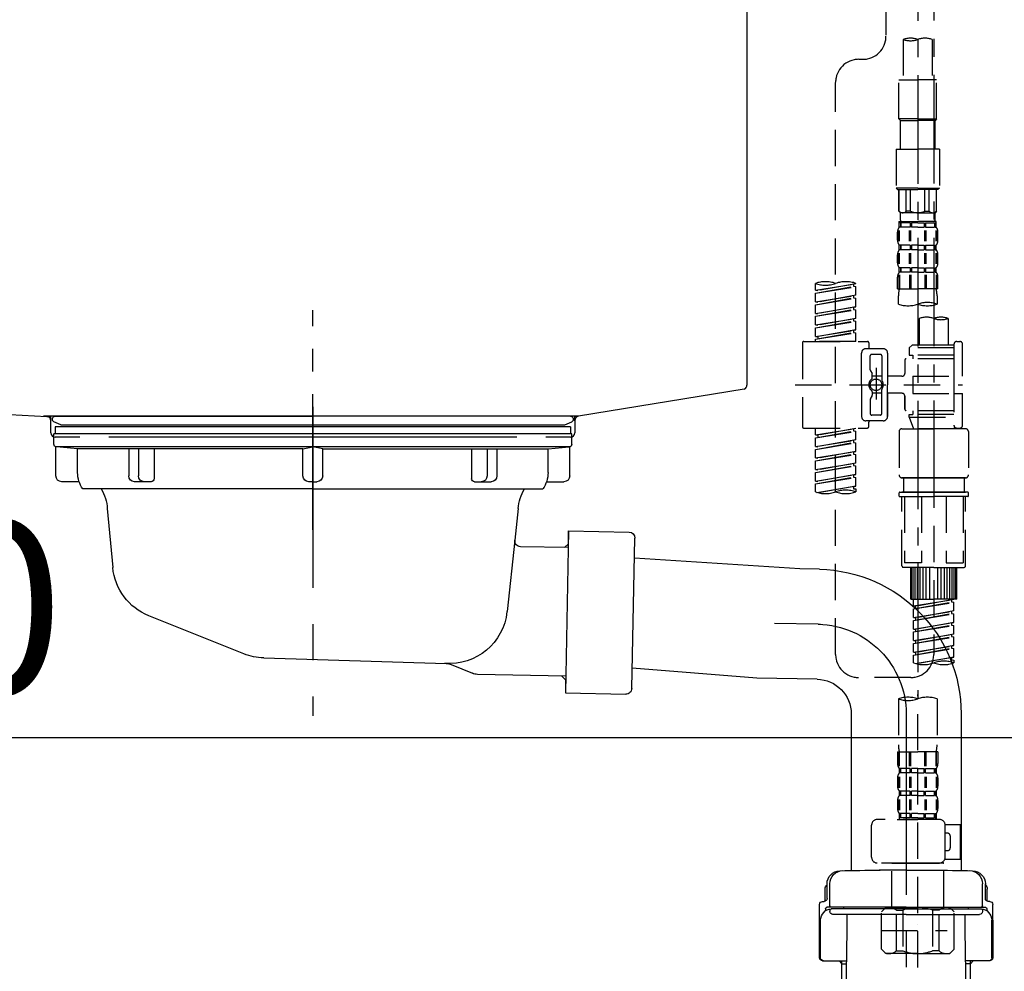
# Model space of a CAD drawing. Extents: x 27948 to 54421, y -11045 to -2175.
# Drawn here: x 52994 to 53334, y -8394 to -8065 of the extents above; entities that cross this region are included whole.
import ezdxf

# ---------------------------------------------------------------- set-up
doc = ezdxf.new("R2010")
doc.units = 0
doc.header["$LTSCALE"] = 50
doc.header["$MEASUREMENT"] = 0
for name, pattern in [('CENTER', [2, 1.25, -0.25, 0.25, -0.25]), ('CENTER2', [1.125, 0.75, -0.125, 0.125, -0.125]), ('DASHED', [0.75, 0.5, -0.25]), ('STYLE_01', [1.40625, 0.9375, -0.15625, 0.15625, -0.15625])]:
    doc.linetypes.add(name, pattern=pattern)
doc.layers.get('0').update_dxf_attribs({"linetype": 'CONTINUOUS'})
doc.layers.get('DEFPOINTS').update_dxf_attribs({"color": 146, "linetype": 'CONTINUOUS'})
for name, color, linetype in [('140-パーツ芯', 13, 'CENTER'), ('150-機器', 8, 'CONTINUOUS'), ('166-寸法B', 11, 'CONTINUOUS')]:
    doc.layers.add(name, color=color, linetype=linetype)
doc.styles.add('KH001', font='txt')
doc.dimstyles.new('KH1xx030', dxfattribs={"dimscale": 30, "dimtxt": 2, "dimasz": 0.6, "dimexe": 0.3, "dimexo": 1.2, "dimgap": 0.5, "dimtad": 3, "dimdec": 1, "dimdsep": 46, "dimlunit": 6, "dimtxsty": 'KH001', "dimblk": 'DOT', "dimcen": 1, "dimdle": 1, "dimclrd": 256, "dimclre": 256, "dimclrt": 256, "dimadec": 0, "dimazin": 0, "dimtfac": 1, "dimtdec": 1, "dimtix": 1, "dimtmove": 2, "dimatfit": 3, "dimldrblk": 'CLOSEDBLANK', "dimfxl": 1, "dimtolj": 1, "dimtzin": 0, "dimlwd": -1, "dimlwe": -1, "dimarcsym": 0})

# ---------------------------------------------------------------- blocks, each defined once
blk = doc.blocks.new('KHB800HL-10_D')
at = {"layer": '140-パーツ芯', "linetype": 'STYLE_01'}
blk.add_line((67.5, -249.01), (67.5, -173.11), dxfattribs=at)
at = {"layer": '150-機器', "linetype": 'Continuous'}
for p, q in [((217.5, -1.5), (217.5, -198.98)), ((-216.08, -200.08), (-24.42, -209.85)), ((216.56, -200.38), (159.26, -209.79)), ((159.26, -209.79), (-25.52, -209.79)), ((-24.42, -209.85), (-23, -209.92)), ((-23, -215.5), (-23, -211.35)), ((158, -211.27), (158, -215.5)), ((-13, -217), (-21.5, -217)), ((138, -217), (-3, -217)), ((156.5, -217), (148, -217))]:
    blk.add_line(p, q, dxfattribs=at)
at = {"layer": '150-機器'}
for p, q in [((-23, -211.35), (-23, -209.92)), ((159.26, -209.79), (158, -210)), ((158, -211.35), (158, -210))]:
    blk.add_line(p, q, dxfattribs=at)
at = {"layer": '150-機器', "linetype": 'Continuous'}
for centre, start, end in [((216, -198.98), 291.8014, 0), ((-24.5, -211.35), 0, 87.0816), ((159.5, -211.27), 99.3322, 180), ((-21.5, -215.5), 180, 270), ((156.5, -215.5), 270, 0)]:
    blk.add_arc(centre, 1.5, start, end, dxfattribs=at)
blk = doc.blocks.new('F402_D')
at = {"layer": '150-機器', "color": 13, "linetype": 'CENTER2'}
for p, q in [((3.99, -38.38), (3.99, -310.13)), ((9.52, -38.29), (9.52, -239.41))]:
    blk.add_line(p, q, dxfattribs=at)
at = {"layer": '150-機器', "color": 13, "linetype": 'DASHED', "ltscale": 0.5}
for p, q in [((-6.98, -49.57), (-6.98, -81.17)), ((-1, -82.3), (-1, -96.27)), ((8.98, -82.3), (8.98, -96.27)), ((-16.41, -89.15), (-14.96, -89.15)), ((-24.39, -294.77), (-24.39, -97.13)), ((-2.49, -109.74), (-2.49, -96.27)), ((-2.49, -96.27), (3.99, -96.27)), ((10.47, -96.27), (3.99, -96.27)), ((10.47, -109.74), (10.47, -96.27)), ((3.99, -109.74), (-2.49, -109.74)), ((-2.49, -109.74), (-1.99, -110.24)), ((-1.99, -110.24), (3.99, -110.24)), ((-1.99, -120.21), (-1.99, -110.24)), ((3.99, -109.74), (10.47, -109.74)), ((9.97, -110.24), (3.99, -110.24)), ((10.47, -109.74), (9.97, -110.24)), ((9.97, -120.21), (9.97, -110.24)), ((-3.49, -120.21), (3.99, -120.21)), ((-3.49, -120.21), (-3.49, -133.67)), ((11.47, -120.21), (3.99, -120.21)), ((11.47, -120.21), (11.47, -133.67)), ((3.99, -133.67), (-3.49, -133.67)), ((-3.49, -133.67), (-2.99, -134.17)), ((-2.99, -134.17), (3.99, -134.17)), ((-2.49, -141.65), (-2.49, -134.17)), ((-2.44, -141.65), (-2.44, -134.17)), ((0.05, -141.65), (0.05, -134.17)), ((1.5, -141.65), (1.5, -134.17)), ((3.99, -133.67), (11.47, -133.67)), ((10.97, -134.17), (3.99, -134.17)), ((6.48, -141.65), (6.48, -134.17)), ((7.93, -141.65), (7.93, -134.17)), ((10.42, -141.65), (10.42, -134.17)), ((10.47, -141.65), (10.47, -134.17)), ((11.47, -133.67), (10.97, -134.17)), ((-2.44, -141.65), (-2.49, -141.65)), ((-2.49, -141.65), (-1.99, -142.15)), ((-1.99, -144.74), (-1.99, -142.15)), ((3.99, -142.15), (-1.99, -142.15)), ((1.5, -141.65), (0.05, -141.65)), ((3.99, -142.15), (9.97, -142.15)), ((6.48, -141.65), (7.93, -141.65)), ((10.47, -141.65), (9.97, -142.15)), ((9.97, -144.74), (9.97, -142.15)), ((10.42, -141.65), (10.47, -141.65)), ((-2.49, -145.14), (3.99, -145.14)), ((-2.39, -147.14), (-2.39, -145.14)), ((-2.39, -145.14), (3.99, -145.14)), ((-2, -145.64), (-2.39, -145.64)), ((-2, -145.64), (-2, -147.14)), ((-1.89, -145.14), (3.99, -145.14)), ((-1.89, -145.14), (3.99, -145.14)), ((1.32, -145.64), (-1.81, -145.64)), ((-1.81, -145.64), (-1.81, -147.14)), ((1.32, -145.64), (1.32, -147.14)), ((3.99, -145.64), (1.78, -145.64)), ((1.78, -145.64), (1.78, -147.14)), ((10.37, -145.14), (3.99, -145.14)), ((3.99, -145.64), (6.2, -145.64)), ((6.2, -145.64), (6.2, -147.14)), ((6.66, -145.64), (9.79, -145.64)), ((6.66, -145.64), (6.66, -147.14)), ((9.79, -145.64), (9.79, -147.14)), ((9.98, -145.64), (10.37, -145.64)), ((9.98, -145.64), (9.98, -147.14)), ((10.37, -147.14), (10.37, -145.14)), ((-2.99, -151.68), (-2.99, -148.88)), ((-2.55, -151.99), (-2.55, -148.29)), ((-2, -147.14), (-2.39, -147.14)), ((-2.36, -151.99), (-2.36, -148.29)), ((1.32, -147.14), (-1.81, -147.14)), ((1.09, -151.99), (1.09, -148.29)), ((1.55, -151.99), (1.55, -148.29)), ((3.99, -147.14), (1.78, -147.14)), ((3.99, -147.14), (6.2, -147.14)), ((6.43, -151.99), (6.43, -148.29)), ((6.66, -147.14), (9.79, -147.14)), ((6.89, -151.99), (6.89, -148.29)), ((9.98, -147.14), (10.37, -147.14)), ((10.34, -151.99), (10.34, -148.29)), ((10.53, -151.99), (10.53, -148.29)), ((10.97, -151.68), (10.97, -148.88)), ((-2.55, -159.79), (-2.55, -156.1)), ((-2.39, -154.92), (-2.39, -153.42)), ((-2, -153.42), (-2.39, -153.42)), ((-2, -154.92), (-2.39, -154.92)), ((-2.36, -159.79), (-2.36, -156.1)), ((-2, -153.42), (-2, -154.92)), ((-1.81, -153.42), (-1.81, -154.92)), ((1.32, -153.42), (-1.81, -153.42)), ((1.32, -154.92), (-1.81, -154.92)), ((1.09, -159.79), (1.09, -156.1)), ((1.32, -153.42), (1.32, -154.92)), ((1.55, -159.79), (1.55, -156.1)), ((1.78, -153.42), (1.78, -154.92)), ((3.99, -153.42), (1.78, -153.42)), ((3.99, -154.92), (1.78, -154.92)), ((3.99, -153.42), (6.2, -153.42)), ((3.99, -154.92), (6.2, -154.92)), ((6.2, -153.42), (6.2, -154.92)), ((6.43, -159.79), (6.43, -156.1)), ((6.66, -153.42), (6.66, -154.92)), ((6.66, -153.42), (9.79, -153.42)), ((6.66, -154.92), (9.79, -154.92)), ((6.89, -159.79), (6.89, -156.1)), ((9.79, -153.42), (9.79, -154.92)), ((9.98, -153.42), (9.98, -154.92)), ((9.98, -153.42), (10.37, -153.42)), ((9.98, -154.92), (10.37, -154.92)), ((10.34, -159.79), (10.34, -156.1)), ((10.37, -154.92), (10.37, -153.42)), ((10.53, -159.79), (10.53, -156.1)), ((-2.99, -159.46), (-2.99, -156.66)), ((10.97, -159.46), (10.97, -156.66)), ((-2.39, -162.7), (-2.39, -161.2)), ((-2, -161.2), (-2.39, -161.2)), ((-2, -162.7), (-2.39, -162.7)), ((-2, -161.2), (-2, -162.7)), ((-1.81, -161.2), (-1.81, -162.7)), ((1.32, -161.2), (-1.81, -161.2)), ((1.32, -162.7), (-1.81, -162.7)), ((1.32, -161.2), (1.32, -162.7)), ((1.78, -161.2), (1.78, -162.7)), ((3.99, -161.2), (1.78, -161.2)), ((3.99, -162.7), (1.78, -162.7)), ((3.99, -161.2), (6.2, -161.2)), ((3.99, -162.7), (6.2, -162.7)), ((6.2, -161.2), (6.2, -162.7)), ((6.66, -161.2), (6.66, -162.7)), ((6.66, -161.2), (9.79, -161.2)), ((6.66, -162.7), (9.79, -162.7)), ((9.79, -161.2), (9.79, -162.7)), ((9.98, -161.2), (9.98, -162.7)), ((9.98, -161.2), (10.37, -161.2)), ((9.98, -162.7), (10.37, -162.7)), ((10.37, -162.7), (10.37, -161.2)), ((-31.37, -168.94), (-31.37, -166.58)), ((-17.4, -166.69), (-17.4, -166.58)), ((-2.99, -168.48), (-2.99, -164.44)), ((-2.55, -163.57), (-2.55, -168.48)), ((-2.36, -163.57), (-2.36, -168.48)), ((1.09, -163.57), (1.09, -168.48)), ((1.55, -163.57), (1.55, -168.48)), ((6.43, -163.57), (6.43, -168.48)), ((6.89, -163.57), (6.89, -168.48)), ((10.34, -163.57), (10.34, -168.48)), ((10.53, -163.57), (10.53, -168.48)), ((10.97, -168.48), (10.97, -164.44)), ((-31.37, -168.94), (-17.4, -166.69)), ((-31.37, -169.94), (-18.25, -167.58)), ((-31.37, -169.94), (-17.4, -167.69)), ((-31.37, -168.94), (-30.52, -169.05)), ((-31.37, -172.93), (-31.37, -169.94)), ((-17.4, -166.69), (-30.52, -169.05)), ((-18.25, -166.84), (-18.25, -167.58)), ((-18.25, -167.58), (-17.4, -167.69)), ((-18.25, -167.58), (-17.4, -167.69)), ((-18.25, -167.58), (-17.4, -167.69)), ((-17.4, -170.68), (-17.4, -167.69)), ((-17.4, -170.68), (-17.4, -167.69)), ((-2.99, -168.48), (3.99, -168.48)), ((10.97, -168.48), (3.99, -168.48)), ((-31.37, -172.93), (-17.4, -170.68)), ((-31.37, -173.93), (-18.25, -171.57)), ((-31.37, -173.93), (-17.4, -171.68)), ((-31.37, -172.93), (-30.52, -173.04)), ((-17.4, -170.68), (-30.52, -173.04)), ((-18.25, -170.83), (-18.25, -171.57)), ((-18.25, -170.83), (-18.25, -171.57)), ((-18.25, -171.57), (-17.4, -171.68)), ((-18.25, -171.57), (-17.4, -171.68)), ((-17.4, -174.67), (-17.4, -171.68)), ((-17.4, -174.67), (-17.4, -171.68)), ((-2.69, -173.73), (-2.69, -170.91)), ((10.67, -170.91), (10.67, -173.73)), ((-31.37, -176.92), (-31.37, -173.93)), ((-31.37, -176.92), (-17.4, -174.67)), ((-31.37, -177.92), (-18.25, -175.56)), ((-31.37, -177.92), (-17.4, -175.67)), ((-17.4, -174.67), (-30.52, -177.03)), ((-18.25, -174.8), (-18.25, -175.56)), ((-18.25, -174.82), (-18.25, -175.56)), ((-18.25, -174.82), (-18.25, -175.56)), ((-18.25, -175.56), (-17.4, -175.67)), ((-18.25, -175.56), (-17.4, -175.67)), ((-18.25, -175.56), (-17.4, -175.67)), ((-18.2, -174.8), (-17.4, -174.67)), ((-17.4, -178.66), (-17.4, -175.67)), ((-17.4, -178.66), (-17.4, -175.67)), ((-31.37, -176.92), (-30.52, -177.03)), ((-31.37, -180.91), (-31.37, -177.92)), ((-31.37, -180.91), (-17.4, -178.66)), ((-31.37, -181.91), (-18.25, -179.55)), ((-31.37, -181.91), (-17.4, -179.65)), ((-17.4, -178.66), (-30.52, -181.02)), ((-18.25, -178.81), (-18.25, -179.55)), ((-18.25, -178.81), (-18.25, -179.55)), ((-18.25, -179.55), (-17.4, -179.65)), ((-18.25, -179.55), (-17.4, -179.65)), ((-17.4, -182.65), (-17.4, -179.65)), ((-17.4, -182.65), (-17.4, -179.65)), ((4.54, -178.69), (4.54, -187.88)), ((14.51, -178.69), (14.51, -187.88)), ((-31.37, -180.91), (-30.52, -181.02)), ((-31.37, -184.9), (-31.37, -181.91)), ((-31.37, -184.9), (-17.4, -182.65)), ((-31.37, -185.9), (-18.25, -183.54)), ((-31.37, -185.9), (-17.4, -183.64)), ((-17.4, -182.65), (-30.52, -185)), ((-18.25, -182.78), (-18.25, -183.54)), ((-18.25, -182.8), (-18.25, -183.54)), ((-18.25, -182.8), (-18.25, -183.54)), ((-18.25, -183.54), (-17.4, -183.64)), ((-18.25, -183.54), (-17.4, -183.64)), ((-18.2, -182.78), (-17.4, -182.65)), ((-17.4, -186.64), (-17.4, -183.64)), ((-17.4, -186.64), (-17.4, -183.64)), ((-35.36, -186.64), (-13.41, -186.64)), ((-31.37, -184.9), (-30.52, -185)), ((-31.37, -186.64), (-31.37, -185.9)), ((-17.4, -186.64), (-31.37, -186.64)), ((-30.52, -185), (-30.52, -185.75)), ((17.5, -186.64), (18.5, -186.64)), ((-35.85, -187.13), (-35.85, -216.06)), ((-7.93, -189.13), (-13.91, -189.13)), ((-12.92, -187.13), (-12.92, -188.63)), ((2.04, -187.88), (1.05, -188.88)), ((16.51, -188.88), (1.05, -188.88)), ((1.05, -188.88), (1.05, -191.37)), ((4.54, -187.88), (2.04, -187.88)), ((4.54, -188.68), (4.49, -188.68)), ((16.51, -187.88), (4.54, -187.88)), ((16.51, -187.63), (16.51, -187.88)), ((16.51, -187.88), (16.51, -198.6)), ((19.5, -198.6), (19.5, -187.63)), ((-15.41, -201.6), (-15.41, -190.63)), ((-12.42, -196.48), (-12.42, -191.62)), ((-8.93, -191.12), (-11.92, -191.12)), ((-8.43, -191.62), (-8.43, -199.92)), ((-6.43, -190.63), (-6.43, -201.6)), ((-0.45, -193.12), (-0.45, -197.66)), ((16.51, -192.62), (0.05, -192.62)), ((1.05, -191.37), (2.29, -191.37)), ((2.29, -191.37), (2.29, -192.62)), ((16.51, -191.37), (2.29, -191.37)), ((-12.35, -196.73), (-11.79, -197.7)), ((-10.42, -195.73), (-10.42, -206.68)), ((-10.42, -196.61), (-10.42, -206.58)), ((-11.72, -199.2), (-11.72, -197.95)), ((-8.43, -198.65), (-11.72, -198.64)), ((-1.45, -198.65), (-6.43, -198.65)), ((2.29, -198.6), (2.29, -204.59)), ((2.29, -198.6), (19.5, -198.6)), ((16.51, -198.6), (16.51, -215.74)), ((-38.3, -201.6), (19.5, -201.6)), ((-15.41, -201.6), (-15.41, -212.57)), ((-11.72, -204), (-11.72, -205.24)), ((-8.43, -211.57), (-8.43, -203.27)), ((-6.43, -212.57), (-6.43, -201.6)), ((-12.42, -206.72), (-12.42, -211.57)), ((-12.35, -206.47), (-11.79, -205.49)), ((-8.43, -204.55), (-11.72, -204.55)), ((-1.45, -204.54), (-6.43, -204.54)), ((-6.43, -204.54), (-6.43, -212.57)), ((-0.45, -205.54), (-0.45, -210.07)), ((-0.45, -210.07), (-0.45, -205.54)), ((2.29, -204.59), (19.5, -204.59)), ((16.76, -204.59), (19.5, -204.59)), ((19.5, -215.56), (19.5, -204.59)), ((16.51, -210.57), (0.05, -210.57)), ((2.29, -210.57), (2.29, -211.82)), ((-7.93, -214.06), (-13.91, -214.06)), ((-7.93, -214.06), (-12.42, -214.06)), ((-8.93, -212.07), (-11.92, -212.07)), ((1.05, -211.82), (2.29, -211.82)), ((1.05, -212.82), (1.05, -211.82)), ((1.05, -212.82), (16.51, -212.82)), ((1.05, -212.82), (2.54, -216.81)), ((16.51, -211.82), (2.29, -211.82)), ((9.53, -212.87), (9.53, -294.77)), ((-35.36, -216.56), (-13.41, -216.56)), ((-31.37, -218.92), (-31.37, -216.56)), ((-31.37, -218.92), (-17.4, -216.67)), ((-31.37, -219.92), (-18.25, -217.56)), ((-31.37, -219.92), (-17.4, -217.66)), ((-17.4, -216.67), (-30.52, -219.02)), ((-18.25, -216.82), (-18.25, -217.56)), ((-18.25, -217.56), (-17.4, -217.66)), ((-18.25, -217.56), (-17.4, -217.66)), ((-18.25, -217.56), (-17.4, -217.66)), ((-17.4, -220.66), (-17.4, -217.66)), ((-17.4, -220.66), (-17.4, -217.66)), ((-12.92, -216.06), (-12.92, -214.56)), ((-1.45, -216.81), (9.53, -216.81)), ((16.51, -216.81), (2.54, -216.81)), ((20.5, -216.81), (9.53, -216.81)), ((16.74, -216.2), (16.51, -216.81)), ((17.5, -216.56), (18.5, -216.56)), ((-31.37, -218.92), (-30.52, -219.02)), ((-31.37, -222.91), (-31.37, -219.92)), ((-31.37, -222.91), (-17.4, -220.66)), ((-30.52, -219.02), (-30.52, -219.77)), ((-17.4, -220.66), (-30.52, -223.01)), ((-18.25, -220.81), (-18.25, -221.55)), ((-18.25, -220.81), (-18.25, -221.55)), ((-2.44, -217.8), (-2.44, -232.76)), ((21.49, -217.8), (21.49, -232.76)), ((-31.37, -223.91), (-18.25, -221.55)), ((-31.37, -223.91), (-17.4, -221.65)), ((-31.37, -222.91), (-30.52, -223.01)), ((-31.37, -226.9), (-31.37, -223.91)), ((-18.25, -221.55), (-17.4, -221.65)), ((-18.25, -221.55), (-17.4, -221.65)), ((-17.4, -224.65), (-17.4, -221.65)), ((-17.4, -224.65), (-17.4, -221.65)), ((-31.37, -226.9), (-17.4, -224.65)), ((-31.37, -227.9), (-18.25, -225.54)), ((-31.37, -227.9), (-17.4, -225.64)), ((-31.37, -226.9), (-30.52, -227)), ((-31.37, -230.89), (-31.37, -227.9)), ((-17.4, -224.65), (-30.52, -227)), ((-18.25, -224.78), (-18.25, -225.54)), ((-18.25, -224.8), (-18.25, -225.54)), ((-18.25, -224.8), (-18.25, -225.54)), ((-18.25, -225.54), (-17.4, -225.64)), ((-18.25, -225.54), (-17.4, -225.64)), ((-18.25, -225.54), (-17.4, -225.64)), ((-18.2, -224.77), (-17.4, -224.65)), ((-17.4, -228.64), (-17.4, -225.64)), ((-17.4, -228.64), (-17.4, -225.64)), ((-31.37, -230.89), (-17.4, -228.64)), ((-31.37, -231.88), (-18.25, -229.53)), ((-31.37, -231.88), (-17.4, -229.63)), ((-31.37, -230.89), (-30.52, -230.99)), ((-17.4, -228.64), (-30.52, -230.99)), ((-18.25, -228.79), (-18.25, -229.53)), ((-18.25, -228.79), (-18.25, -229.53)), ((-18.25, -229.53), (-17.4, -229.63)), ((-18.25, -229.53), (-17.4, -229.63)), ((-17.4, -232.62), (-17.4, -229.63)), ((-17.4, -232.62), (-17.4, -229.63)), ((-31.37, -234.88), (-31.37, -231.88)), ((-31.37, -234.88), (-17.4, -232.62)), ((-31.37, -235.87), (-18.25, -233.52)), ((-31.37, -235.87), (-17.4, -233.62)), ((-17.4, -232.62), (-30.52, -234.98)), ((-18.25, -232.76), (-18.25, -233.52)), ((-18.25, -232.78), (-18.25, -233.52)), ((-18.25, -232.78), (-18.25, -233.52)), ((-18.25, -233.52), (-17.4, -233.62)), ((-18.25, -233.52), (-17.4, -233.62)), ((-18.2, -232.75), (-17.4, -232.62)), ((-17.4, -236.61), (-17.4, -233.62)), ((-17.4, -236.61), (-17.4, -233.62)), ((-1.45, -233.76), (9.53, -233.76)), ((9.53, -233.76), (-1.45, -233.76)), ((-0.95, -233.76), (-0.95, -238.75)), ((9.53, -233.75), (-0.27, -233.75)), ((9.53, -233.75), (19.33, -233.75)), ((20.5, -233.76), (9.53, -233.76)), ((9.53, -233.76), (20.5, -233.76)), ((20, -233.76), (20, -238.75)), ((-31.37, -234.88), (-30.52, -234.98)), ((-31.37, -238.61), (-31.37, -235.87)), ((-30.84, -238.78), (-17.4, -236.61)), ((-17.4, -236.61), (-30.28, -238.93)), ((-18.25, -236.75), (-18.25, -237.51)), ((-18.25, -236.77), (-18.25, -237.51)), ((-18.25, -236.77), (-18.25, -237.51)), ((-18.25, -237.51), (-17.4, -237.61)), ((-18.25, -237.51), (-17.4, -237.61)), ((-18.2, -236.74), (-17.4, -236.61)), ((-17.4, -237.61), (-17.4, -238.61)), ((-2.44, -240.04), (-2.44, -238.95)), ((-2.24, -238.75), (-1.45, -238.75)), ((-2.24, -240.24), (9.53, -240.24)), ((-1.45, -238.75), (9.53, -238.75)), ((-0.95, -238.75), (-1.45, -238.75)), ((9.53, -238.75), (-1.45, -238.75)), ((-0.95, -238.75), (-1.45, -238.75)), ((-1.45, -264.18), (-1.45, -240.24)), ((-0.58, -240.24), (-0.58, -263.18)), ((5.26, -240.24), (5.26, -263.18)), ((20.5, -238.75), (9.53, -238.75)), ((9.53, -238.75), (20.5, -238.75)), ((21.29, -240.24), (9.53, -240.24)), ((13.79, -240.24), (13.79, -263.18)), ((19.63, -240.24), (19.63, -263.18)), ((20, -238.75), (20.5, -238.75)), ((20, -238.75), (20.5, -238.75)), ((21.29, -238.75), (20.5, -238.75)), ((20.5, -264.18), (20.5, -240.24)), ((21.49, -240.04), (21.49, -238.95)), ((9.53, -264.68), (-0.95, -264.68)), ((5.26, -263.18), (-0.58, -263.18)), ((1.55, -275.65), (1.55, -264.68)), ((1.85, -275.65), (1.85, -264.68)), ((2.44, -275.65), (2.44, -264.68)), ((3.14, -275.65), (3.14, -264.68)), ((3.94, -275.65), (3.94, -264.68)), ((4.84, -275.65), (4.84, -264.68)), ((5.83, -275.65), (5.83, -264.68)), ((6.93, -275.65), (6.93, -264.68)), ((8.13, -275.65), (8.13, -264.68)), ((9.53, -264.68), (20, -264.68)), ((10.92, -275.65), (10.92, -264.68)), ((12.12, -275.65), (12.12, -264.68)), ((13.22, -275.65), (13.22, -264.68)), ((13.79, -263.18), (19.63, -263.18)), ((14.21, -275.65), (14.21, -264.68)), ((15.11, -275.65), (15.11, -264.68)), ((15.91, -275.65), (15.91, -264.68)), ((16.61, -275.65), (16.61, -264.68)), ((17.2, -275.65), (17.2, -264.68)), ((17.5, -275.65), (17.5, -264.68)), ((1.55, -275.65), (9.53, -275.65)), ((2.54, -278.01), (2.54, -275.65)), ((2.54, -278.01), (16.51, -275.76)), ((2.54, -279.01), (15.66, -276.65)), ((2.54, -279.01), (16.51, -276.76)), ((2.54, -278.01), (3.39, -278.12)), ((16.51, -275.76), (3.39, -278.12)), ((3.39, -278.86), (3.39, -278.12)), ((17.5, -275.65), (9.53, -275.65)), ((15.66, -275.91), (15.66, -276.65)), ((15.66, -276.65), (16.51, -276.76)), ((15.66, -276.65), (16.51, -276.76)), ((15.66, -276.65), (16.51, -276.76)), ((16.51, -279.75), (16.51, -276.76)), ((16.51, -279.75), (16.51, -276.76)), ((2.54, -282), (2.54, -279.01)), ((2.54, -282), (16.51, -279.75)), ((2.54, -283), (15.66, -280.64)), ((2.54, -283), (16.51, -280.75)), ((2.54, -282), (3.39, -282.11)), ((16.51, -279.75), (3.39, -282.11)), ((3.39, -282.85), (3.39, -282.11)), ((15.66, -279.9), (15.66, -280.64)), ((15.66, -279.9), (15.66, -280.64)), ((15.66, -280.64), (16.51, -280.75)), ((15.66, -280.64), (16.51, -280.75)), ((16.51, -283.74), (16.51, -280.75)), ((16.51, -283.74), (16.51, -280.75)), ((2.54, -285.99), (2.54, -283)), ((2.54, -285.99), (16.51, -283.74)), ((2.54, -286.99), (15.66, -284.63)), ((2.54, -286.99), (16.51, -284.74)), ((16.51, -283.74), (3.39, -286.1)), ((15.66, -283.88), (15.66, -284.63)), ((15.66, -283.89), (15.66, -284.63)), ((15.66, -283.89), (15.66, -284.63)), ((15.66, -284.63), (16.51, -284.74)), ((15.66, -284.63), (16.51, -284.74)), ((15.66, -284.63), (16.51, -284.74)), ((15.71, -283.87), (16.51, -283.74)), ((16.51, -287.73), (16.51, -284.74)), ((16.51, -287.73), (16.51, -284.74)), ((2.54, -285.99), (3.39, -286.1)), ((2.54, -289.98), (2.54, -286.99)), ((2.54, -289.98), (16.51, -287.73)), ((2.54, -290.98), (15.66, -288.62)), ((2.54, -290.98), (16.51, -288.73)), ((3.39, -286.84), (3.39, -286.1)), ((16.51, -287.73), (3.39, -290.09)), ((15.66, -287.88), (15.66, -288.62)), ((15.66, -287.88), (15.66, -288.62)), ((15.66, -288.62), (16.51, -288.73)), ((15.66, -288.62), (16.51, -288.73)), ((16.51, -291.72), (16.51, -288.73)), ((16.51, -291.72), (16.51, -288.73)), ((2.54, -289.98), (3.39, -290.09)), ((2.54, -293.97), (2.54, -290.98)), ((2.54, -293.97), (16.51, -291.72)), ((3.39, -290.83), (3.39, -290.09)), ((16.51, -291.72), (3.39, -294.08)), ((15.66, -291.85), (15.66, -292.61)), ((15.66, -291.87), (15.66, -292.61)), ((15.66, -291.87), (15.66, -292.61)), ((15.71, -291.85), (16.51, -291.72)), ((2.54, -294.97), (15.66, -292.61)), ((2.54, -294.97), (16.51, -292.72)), ((2.54, -293.97), (3.39, -294.08)), ((2.54, -297.7), (2.54, -294.97)), ((3.07, -297.87), (16.51, -295.71)), ((3.39, -294.81), (3.39, -294.08)), ((16.51, -295.71), (3.63, -298.02)), ((15.66, -292.61), (16.51, -292.72)), ((15.66, -292.61), (16.51, -292.72)), ((15.66, -295.84), (15.66, -296.6)), ((15.66, -295.86), (15.66, -296.6)), ((15.66, -295.86), (15.66, -296.6)), ((15.71, -295.84), (16.51, -295.71)), ((16.51, -295.71), (16.51, -292.72)), ((16.51, -295.71), (16.51, -292.72)), ((15.66, -296.6), (16.51, -296.7)), ((15.66, -296.6), (16.51, -296.7)), ((16.51, -296.7), (16.51, -297.7)), ((1.55, -302.75), (-16.41, -302.75)), ((3.99, -402.9), (3.99, -308.59)), ((-2.69, -310.13), (-2.69, -326.01)), ((10.67, -310.13), (10.67, -326.01)), ((-2.99, -328.44), (-2.99, -332.48)), ((-2.99, -328.44), (3.99, -328.44)), ((-2.55, -333.35), (-2.55, -328.44)), ((-2.36, -333.35), (-2.36, -328.44)), ((1.09, -333.35), (1.09, -328.44)), ((1.55, -333.35), (1.55, -328.44)), ((10.97, -328.44), (3.99, -328.44)), ((6.43, -333.35), (6.43, -328.44)), ((6.89, -333.35), (6.89, -328.44)), ((10.34, -333.35), (10.34, -328.44)), ((10.53, -333.35), (10.53, -328.44)), ((10.97, -328.44), (10.97, -332.48)), ((-2.39, -334.22), (-2.39, -335.72)), ((-2, -334.22), (-2.39, -334.22)), ((-2, -335.72), (-2.39, -335.72)), ((-2, -335.72), (-2, -334.22)), ((-1.81, -335.72), (-1.81, -334.22)), ((1.32, -334.22), (-1.81, -334.22)), ((1.32, -335.72), (-1.81, -335.72)), ((1.32, -335.72), (1.32, -334.22)), ((1.78, -335.72), (1.78, -334.22)), ((3.99, -334.22), (1.78, -334.22)), ((3.99, -335.72), (1.78, -335.72)), ((3.99, -334.22), (6.2, -334.22)), ((3.99, -335.72), (6.2, -335.72)), ((6.2, -335.72), (6.2, -334.22)), ((6.66, -335.72), (6.66, -334.22)), ((6.66, -334.22), (9.79, -334.22)), ((6.66, -335.72), (9.79, -335.72)), ((9.79, -335.72), (9.79, -334.22)), ((9.98, -335.72), (9.98, -334.22)), ((9.98, -334.22), (10.37, -334.22)), ((9.98, -335.72), (10.37, -335.72)), ((10.37, -334.22), (10.37, -335.72)), ((-2.99, -337.46), (-2.99, -340.26)), ((-2.55, -337.12), (-2.55, -340.82)), ((-2.36, -337.12), (-2.36, -340.82)), ((1.09, -337.12), (1.09, -340.82)), ((1.55, -337.12), (1.55, -340.82)), ((6.43, -337.12), (6.43, -340.82)), ((6.89, -337.12), (6.89, -340.82)), ((10.34, -337.12), (10.34, -340.82)), ((10.53, -337.12), (10.53, -340.82)), ((10.97, -337.46), (10.97, -340.26)), ((-2.39, -342), (-2.39, -343.5)), ((-2, -342), (-2.39, -342)), ((-2, -343.5), (-2.39, -343.5)), ((-2, -343.5), (-2, -342)), ((-1.81, -343.5), (-1.81, -342)), ((1.32, -342), (-1.81, -342)), ((1.32, -343.5), (-1.81, -343.5)), ((1.32, -343.5), (1.32, -342)), ((1.78, -343.5), (1.78, -342)), ((3.99, -342), (1.78, -342)), ((3.99, -343.5), (1.78, -343.5)), ((3.99, -342), (6.2, -342)), ((3.99, -343.5), (6.2, -343.5)), ((6.2, -343.5), (6.2, -342)), ((6.66, -343.5), (6.66, -342)), ((6.66, -342), (9.79, -342)), ((6.66, -343.5), (9.79, -343.5)), ((9.79, -343.5), (9.79, -342)), ((9.98, -343.5), (9.98, -342)), ((9.98, -342), (10.37, -342)), ((9.98, -343.5), (10.37, -343.5)), ((10.37, -342), (10.37, -343.5)), ((-2.99, -345.24), (-2.99, -348.03)), ((-2.55, -344.93), (-2.55, -348.63)), ((-2.36, -344.93), (-2.36, -348.63)), ((1.09, -344.93), (1.09, -348.63)), ((1.55, -344.93), (1.55, -348.63)), ((6.43, -344.93), (6.43, -348.63)), ((6.89, -344.93), (6.89, -348.63)), ((10.34, -344.93), (10.34, -348.63)), ((10.53, -344.93), (10.53, -348.63)), ((10.97, -345.24), (10.97, -348.03)), ((-2, -349.78), (-2.39, -349.78)), ((-2.39, -349.78), (-2.39, -351.78)), ((-2, -351.28), (-2, -349.78)), ((1.32, -349.78), (-1.81, -349.78)), ((-1.81, -351.28), (-1.81, -349.78)), ((1.32, -351.28), (1.32, -349.78)), ((3.99, -349.78), (1.78, -349.78)), ((1.78, -351.28), (1.78, -349.78)), ((3.99, -349.78), (6.2, -349.78)), ((6.2, -351.28), (6.2, -349.78)), ((6.66, -349.78), (9.79, -349.78)), ((6.66, -351.28), (6.66, -349.78)), ((9.79, -351.28), (9.79, -349.78)), ((9.98, -349.78), (10.37, -349.78)), ((9.98, -351.28), (9.98, -349.78)), ((10.37, -349.78), (10.37, -351.78)), ((-11.97, -364.84), (-11.97, -353.77)), ((11.47, -351.78), (-9.97, -351.78)), ((-3.09, -351.78), (3.99, -351.78)), ((-2, -351.28), (-2.39, -351.28)), ((1.32, -351.28), (-1.81, -351.28)), ((3.99, -351.28), (1.78, -351.28)), ((3.99, -351.28), (6.2, -351.28)), ((6.66, -351.28), (9.79, -351.28)), ((9.98, -351.28), (10.37, -351.28)), ((13.45, -353.57), (18.75, -353.57)), ((13.46, -364.84), (13.46, -353.77)), ((18.75, -365.54), (18.75, -353.57)), ((14.26, -356.56), (13.46, -356.56)), ((15.26, -361.55), (15.26, -357.56)), ((13.46, -362.55), (14.26, -362.55)), ((3.99, -366.84), (-9.97, -366.84)), ((-4.89, -366.84), (-4.99, -366.93)), ((-4.99, -366.93), (3.99, -366.93)), ((-4.99, -382.19), (-4.99, -366.93)), ((3.99, -366.84), (11.47, -366.84)), ((12.97, -366.93), (3.99, -366.93)), ((12.87, -366.84), (12.97, -366.93)), ((12.97, -382.19), (12.97, -366.93)), ((13.34, -365.54), (18.75, -365.54)), ((-8.58, -383.69), (-7.08, -382.19)), ((-8.58, -396.66), (-8.58, -383.69)), ((-7.08, -382.19), (3.99, -382.19)), ((-5.94, -382.19), (3.99, -382.19)), ((-3.38, -383.19), (-1.14, -383.19)), ((-3.38, -397.15), (-3.38, -383.19)), ((-1.14, -383.19), (-1.14, -397.15)), ((13.92, -382.19), (3.99, -382.19)), ((15.06, -382.19), (3.99, -382.19)), ((11.35, -383.19), (9.12, -383.19)), ((9.12, -383.19), (9.12, -397.15)), ((11.35, -397.15), (11.35, -383.19)), ((16.56, -383.69), (15.06, -382.19)), ((16.56, -396.66), (16.56, -383.69)), ((-8.58, -390.17), (14.21, -390.17)), ((3.99, -388.18), (4.03, -388.18)), ((-8.58, -396.66), (-7.08, -398.15)), ((-3.38, -397.15), (-1.14, -397.15)), ((11.35, -397.15), (9.12, -397.15)), ((16.56, -396.66), (15.06, -398.15)), ((3.99, -398.15), (-7.08, -398.15)), ((3.99, -398.15), (15.06, -398.15))]:
    blk.add_line(p, q, dxfattribs=at)
blk.add_circle((-10.42, -201.6), 1.99, dxfattribs=at)
for centre, radius, start, end in [((-14.96, -81.17), 7.98, 270, 0), ((1.5, -89.35), 7.48, 70.5288, 109.4712), ((1.5, -75.25), 7.48, 250.5288, 289.4712), ((6.48, -89.35), 7.48, 70.5288, 109.4712), ((-16.41, -97.13), 7.98, 90, 180), ((-1.19, -140.34), 1.81, 226.3972, 313.6028), ((3.99, -135.67), 6.48, 247.3801, 270), ((3.99, -135.67), 6.48, 270, 292.6199), ((9.17, -140.34), 1.81, 226.3972, 313.6028), ((-1.6, -144.74), 0.399, 180, 270), ((9.57, -144.74), 0.399, 270, 0), ((-0.15, -148.88), 2.84, 142.1507, 180), ((8.13, -148.88), 2.84, 0, 37.8493), ((-0.15, -151.68), 2.84, 180, 217.8493), ((8.13, -151.68), 2.84, 322.1507, 0), ((-0.15, -156.66), 2.84, 142.1507, 180), ((8.13, -156.66), 2.84, 0, 37.8493), ((-0.15, -159.46), 2.84, 180, 217.8493), ((8.13, -159.46), 2.84, 322.1507, 0), ((-0.15, -164.44), 2.84, 142.1507, 180), ((8.13, -164.44), 2.84, 0, 37.8493), ((-27.88, -176.45), 10.47, 70.5288, 109.4712), ((-27.88, -156.71), 10.47, 250.5288, 289.4712), ((-20.89, -176.45), 10.47, 70.5288, 109.4712), ((7.28, -170.91), 9.97, 165.9301, 180), ((0.7, -170.91), 9.97, 0, 14.0699), ((7.33, -183.18), 10.02, 70.5288, 109.4712), ((0.65, -164.28), 10.02, 250.5288, 289.4712), ((7.33, -164.28), 10.02, 250.5288, 289.4712), ((7.03, -185.74), 7.48, 70.5288, 109.4712), ((12.02, -185.74), 7.48, 70.5288, 109.4712), ((12.02, -171.63), 7.48, 250.5288, 289.4712), ((-35.36, -187.13), 0.499, 90, 180), ((-13.41, -187.13), 0.499, 0, 90), ((17.5, -187.63), 0.997, 90, 180), ((18.5, -187.63), 0.997, 0, 90), ((-13.91, -190.63), 1.5, 90, 180), ((-12.42, -188.63), 0.499, 180, 270), ((-7.93, -190.63), 1.5, 0, 90), ((-11.92, -191.62), 0.499, 90, 180), ((-8.93, -191.62), 0.499, 0, 90), ((0.05, -193.12), 0.499, 90, 180), ((-11.92, -196.48), 0.499, 180, 210), ((-10.5, -201.55), 2.41, 126.0657, 181.0877), ((-12.22, -199.2), 0.499, 306.0657, 0), ((-12.22, -197.95), 0.499, 0, 30), ((-7.93, -199.92), 0.499, 180, 214.0506), ((-10.34, -201.55), 2.41, 358.9123, 34.0506), ((-1.45, -197.66), 0.997, 270, 0), ((-10.5, -201.64), 2.41, 178.9123, 233.9343), ((-12.22, -204), 0.499, 0, 53.9343), ((-7.93, -203.27), 0.499, 145.9494, 180), ((-10.34, -201.64), 2.41, 325.9494, 1.0877), ((-11.92, -206.72), 0.499, 150, 180), ((-12.22, -205.24), 0.499, 330, 0), ((-1.45, -205.54), 0.997, 0, 90), ((0.05, -210.07), 0.499, 180, 270), ((0.05, -210.07), 0.499, 180, 270), ((-13.91, -212.57), 1.5, 180, 270), ((-12.42, -214.56), 0.499, 90, 180), ((-11.92, -211.57), 0.499, 180, 270), ((-8.93, -211.57), 0.499, 270, 0), ((-7.93, -212.57), 1.5, 270, 0), ((-7.93, -212.57), 1.5, 270, 0), ((-35.36, -216.06), 0.499, 180, 270), ((-13.41, -216.06), 0.499, 270, 0), ((-1.45, -217.8), 0.997, 90, 180), ((17.5, -215.56), 0.997, 180.0133, 270), ((18.5, -215.56), 0.997, 270, 0), ((20.5, -217.8), 0.997, 0, 90), ((-1.45, -232.76), 0.997, 180, 270), ((20.5, -232.76), 0.997, 270, 0), ((-20.89, -248.48), 10.47, 70.5288, 109.4712), ((-27.88, -228.74), 10.47, 250.5288, 289.4712), ((-20.89, -228.74), 10.47, 250.5288, 289.4712), ((-2.24, -238.95), 0.199, 90, 180), ((-2.24, -240.04), 0.199, 180, 270), ((21.29, -238.95), 0.199, 0, 90), ((21.29, -240.04), 0.199, 270, 0), ((-0.95, -264.18), 0.499, 180, 270), ((20, -264.18), 0.499, 270, 0), ((-16.41, -294.77), 7.98, 180, 270), ((1.55, -294.77), 7.98, 270, 0), ((6.03, -287.83), 10.47, 250.5288, 289.4712), ((13.02, -307.57), 10.47, 70.5288, 109.4712), ((13.02, -287.83), 10.47, 250.5288, 289.4712), ((0.65, -319.58), 10.02, 70.5288, 109.4712), ((7.33, -319.58), 10.02, 70.5288, 109.4712), ((0.65, -300.68), 10.02, 250.5288, 289.4712), ((7.28, -326.01), 9.97, 180, 194.0699), ((0.7, -326.01), 9.97, 345.9301, 0), ((-0.15, -332.48), 2.84, 180, 217.8493), ((8.13, -332.48), 2.84, 322.1507, 0), ((-0.15, -337.46), 2.84, 142.1507, 180), ((8.13, -337.46), 2.84, 0, 37.8493), ((-0.15, -340.26), 2.84, 180, 217.8493), ((-0.15, -345.24), 2.84, 142.1507, 180), ((8.13, -340.26), 2.84, 322.1507, 0), ((8.13, -345.24), 2.84, 0, 37.8493), ((-0.15, -348.03), 2.84, 180, 217.8493), ((8.13, -348.03), 2.84, 322.1507, 0), ((-9.97, -353.77), 1.99, 90, 180), ((11.47, -353.77), 1.99, 0, 90), ((14.26, -357.56), 0.997, 0, 90), ((14.26, -361.55), 0.997, 270, 0), ((-9.97, -364.84), 1.99, 180.001, 270), ((11.47, -364.84), 1.99, 270, 359.999), ((-5.98, -386.08), 3.89, 48.036, 110.221), ((3.96, -396.08), 13.89, 89.864, 111.555), ((4.02, -396.08), 13.89, 68.445, 90.136), ((13.95, -386.08), 3.89, 69.779, 131.964), ((-5.98, -394.26), 3.89, 249.779, 311.964), ((3.99, -384.43), 13.72, 248.018, 270), ((3.99, -384.43), 13.72, 270, 291.982), ((13.95, -394.26), 3.89, 228.036, 290.221)]:
    blk.add_arc(centre, radius, start, end, dxfattribs=at)
blk = doc.blocks.new('_Dot')
at = {"color": 0, "linetype": 'ByBlock', "lineweight": -2}
blk.add_line((-0.5, 0), (-1, 0), dxfattribs=at)
at = {"color": 0, "linetype": 'ByBlock', "const_width": 0.5}
blk.add_lwpolyline([(-0.25, 0, 1), (0.25, 0, 1)], format="xyb", close=True, dxfattribs=at)
blk = doc.blocks.new('*D201')
at = {"layer": '166-寸法B', "transparency": 16777216}
for p, q in [((52730.3, -8104.51), (52730.3, -8322.32)), ((53370.3, -8104.51), (53370.3, -8322.32)), ((52748.3, -8313.32), (53352.3, -8313.32))]:
    blk.add_line(p, q, dxfattribs=at)
at = {"layer": 'DEFPOINTS', "color": 0, "transparency": 16777216}
for p in [(52730.3, -8068.51), (53370.3, -8068.51), (53370.3, -8313.32)]:
    blk.add_point(p, dxfattribs=at)
at = {"layer": '166-寸法B', "transparency": 16777216, "xscale": 18, "yscale": 18, "zscale": 18, "rotation": 180}
blk.add_blockref('_Dot', (52730.3, -8313.32), dxfattribs=at)
at = {"layer": '166-寸法B', "transparency": 16777216, "xscale": 18, "yscale": 18, "zscale": 18}
blk.add_blockref('_Dot', (53370.3, -8313.32), dxfattribs=at)
at = {"layer": '166-寸法B', "transparency": 16777216, "insert": (52941.12, -8268.32), "char_height": 60, "attachment_point": 5, "style": 'KH001'}
blk.add_mtext('\\A1;640', dxfattribs=at)
blk = doc.blocks.new('_ClosedBlank')
at = {"color": 0, "linetype": 'ByBlock', "lineweight": -2}
for p, q in [((-1, 0.167), (0, 0)), ((-1, 0.167), (-1, -0.167)), ((0, 0), (-1, -0.167))]:
    blk.add_line(p, q, dxfattribs=at)
blk = doc.blocks.new('排水ﾄﾗｯﾌﾟ2')
at = {"layer": '150-機器', "color": 13, "linetype": 'CENTER'}
for p, q in [((6952.81, 10978.87), (6952.81, 10872.19)), ((6778.18, 10903.79), (6793.33, 10904.1)), ((6747.81, 10872.8), (6747.81, 10685.44))]:
    blk.add_line(p, q, dxfattribs=at)
at = {"layer": '150-機器'}
for p, q in [((6863.81, 10975.65), (6952.81, 10975.65)), ((7041.81, 10975.65), (6952.81, 10975.65)), ((6865.7, 10972.64), (6863.38, 10973.75)), ((6863.81, 10972.05), (6863.81, 10969.55)), ((6863.81, 10972.05), (7041.81, 10972.05)), ((7039.92, 10972.64), (6865.7, 10972.64)), ((7039.92, 10972.64), (7042.25, 10973.75)), ((7041.81, 10972.05), (7041.81, 10969.55)), ((6863.31, 10966.05), (6863.31, 10969.55)), ((6863.31, 10969.55), (7042.31, 10969.55)), ((7042.31, 10966.05), (7042.31, 10969.55)), ((6864.06, 10955.05), (6864.06, 10965.05)), ((6871.56, 10964.41), (6864.27, 10965.05)), ((6864.27, 10965.05), (7041.36, 10965.05)), ((6871.56, 10956.2), (6871.56, 10964.41)), ((6949.41, 10964.41), (6871.56, 10964.41)), ((6956.21, 10964.41), (7034.06, 10964.41)), ((7034.06, 10964.41), (7041.36, 10965.05)), ((7034.06, 10956.2), (7034.06, 10964.41)), ((7041.56, 10955.05), (7041.56, 10965.05)), ((6872.07, 10953.05), (6866.06, 10953.05)), ((6952.81, 10950.55), (6873.31, 10950.55)), ((6952.81, 10950.55), (7032.31, 10950.55)), ((7033.55, 10953.05), (7039.56, 10953.05)), ((6881.81, 10943.75), (6883.01, 10932.81)), ((7023.81, 10943.75), (7021.94, 10923.44)), ((6842.63, 10881.6), (6841.57, 10933.59)), ((6864.43, 10936.06), (6843.53, 10935.63)), ((6864.52, 10931.59), (6864.43, 10936.06)), ((6864.43, 10936.06), (6865.57, 10880.07)), ((6865.88, 10930.29), (6864.52, 10931.59)), ((6864.55, 10930.26), (6881.07, 10930.59)), ((6883.01, 10932.81), (6885.72, 10908.16)), ((6784.6, 10922.93), (6841.72, 10926.59)), ((6777.79, 10922.79), (6784.6, 10922.93)), ((6976.61, 10893.57), (7009.45, 10906.71)), ((6904.96, 10889.9), (6897.69, 10886.87)), ((6969.77, 10892.15), (6906.74, 10890.28)), ((6799.39, 10885.22), (6842.49, 10888.6)), ((6865.45, 10885.87), (6895.87, 10886.49)), ((6866.78, 10885.89), (6865.48, 10884.54)), ((6778.57, 10884.8), (6799.39, 10885.22)), ((6865.48, 10884.54), (6865.57, 10880.07)), ((6865.57, 10880.07), (6844.67, 10879.64)), ((6728.81, 10874.09), (6728.81, 10818.72)), ((6728.81, 10872.8), (6728.81, 10818.72)), ((6766.81, 10872.8), (6766.81, 10818.72)), ((6747.81, 10818.81), (6738.46, 10818.81)), ((6747.81, 10818.81), (6757.16, 10818.81)), ((6719.81, 10808.07), (6719.81, 10812.3)), ((6720.46, 10809.01), (6720.46, 10814.14)), ((6720.46, 10809.01), (6720.46, 10814.13)), ((6721.46, 10806.51), (6721.46, 10814.16)), ((6774.16, 10806.51), (6774.16, 10814.16)), ((6775.16, 10809.01), (6775.16, 10814.14)), ((6775.16, 10809.01), (6775.16, 10814.13)), ((6775.81, 10808.07), (6775.81, 10812.3)), ((6718.91, 10808.01), (6719.46, 10808.01)), ((6776.71, 10808.01), (6776.16, 10808.01)), ((6717.91, 10788.51), (6717.91, 10807.01)), ((6719.91, 10805.51), (6719.91, 10804.76)), ((6747.81, 10806.01), (6720.41, 10806.01)), ((6721.46, 10805.01), (6721.46, 10804.51)), ((6747.81, 10805.51), (6721.91, 10805.51)), ((6726.31, 10805.51), (6726.31, 10806.01)), ((6747.81, 10806.01), (6775.21, 10806.01)), ((6747.81, 10805.51), (6773.71, 10805.51)), ((6769.31, 10805.51), (6769.31, 10806.01)), ((6774.16, 10805.01), (6774.16, 10804.51)), ((6775.71, 10805.51), (6775.71, 10804.76)), ((6777.71, 10788.51), (6777.71, 10807.01)), ((6717.91, 10801.51), (6717.91, 10788.51)), ((6718.23, 10788.51), (6718.23, 10801.51)), ((6747.81, 10803.51), (6722.46, 10803.51)), ((6727.41, 10798.11), (6727.41, 10803.51)), ((6747.81, 10803.51), (6773.16, 10803.51)), ((6768.21, 10798.11), (6768.21, 10803.51)), ((6777.39, 10788.51), (6777.39, 10801.51)), ((6777.71, 10801.51), (6777.71, 10788.51)), ((6726.5, 10743.27), (6727.41, 10798.11)), ((6769.13, 10743.27), (6768.21, 10798.11)), ((6718.91, 10787.51), (6727.24, 10787.51)), ((6725.61, 10786.51), (6724.61, 10787.51)), ((6725.61, 10753.19), (6725.61, 10787.51)), ((6776.71, 10787.51), (6768.39, 10787.51)), ((6770.01, 10753.19), (6770.01, 10787.51)), ((6770.01, 10786.51), (6771.01, 10787.51)), ((6725.61, 10786.51), (6727.22, 10786.51)), ((6770.01, 10786.51), (6768.41, 10786.51)), ((6726.66, 10752.99), (6725.65, 10752.99)), ((6725.74, 10752.85), (6726.64, 10751.85)), ((6768.97, 10752.99), (6769.97, 10752.99)), ((6769.88, 10752.85), (6768.99, 10751.85)), ((6747.81, 10741.31), (6721.71, 10741.31)), ((6747.81, 10741.31), (6773.91, 10741.31)), ((6719.71, 10739.31), (6719.71, 10726.59)), ((6775.91, 10739.31), (6775.91, 10726.59)), ((6747.81, 10726.59), (6714.01, 10726.59)), ((6714.01, 10698.72), (6714.01, 10726.59)), ((6747.81, 10726.59), (6781.61, 10726.59)), ((6781.61, 10698.72), (6781.61, 10726.59)), ((6747.81, 10697.29), (6716.81, 10697.29)), ((6720.46, 10697.29), (6720.46, 10696.88)), ((6721.46, 10697.29), (6721.46, 10696.85)), ((6747.81, 10697.29), (6778.81, 10697.29)), ((6774.16, 10697.29), (6774.16, 10696.85)), ((6775.16, 10697.29), (6775.16, 10696.88)), ((6756.81, 10692.21), (6738.81, 10692.21))]:
    blk.add_line(p, q, dxfattribs=at)
at = {"layer": '150-機器', "color": 13, "ltscale": 0.1}
for p, q in [((6715.09, 10702.29), (6715.09, 10726.59)), ((6732.73, 10702.29), (6732.73, 10726.59)), ((6735.34, 10702.29), (6735.34, 10726.59)), ((6760.28, 10702.29), (6760.28, 10726.59)), ((6762.89, 10702.29), (6762.89, 10726.59)), ((6780.53, 10702.29), (6780.53, 10726.59)), ((6725.44, 10698.29), (6720.91, 10698.29)), ((6747.81, 10698.29), (6745.31, 10698.29)), ((6747.81, 10698.29), (6750.31, 10698.29)), ((6770.18, 10698.29), (6774.71, 10698.29))]:
    blk.add_line(p, q, dxfattribs=at)
at = {"layer": '150-機器'}
for centre, radius, start, end in [((6863.81, 10974.65), 1, 90, 244.3866), ((7041.81, 10974.65), 1, 295.6134, 90), ((6864.31, 10966.05), 1, 180, 270), ((7041.31, 10966.05), 1, 270, 0), ((6866.06, 10955.05), 2, 180, 270), ((6881.56, 10956.2), 10, 180, 214.4115), ((7024.06, 10956.2), 10, 325.5885, 360), ((7039.56, 10955.05), 2, 270, 0), ((6866.84, 10942.82), 15, 3.5618, 31.0281), ((7038.78, 10942.82), 15, 148.9719, 176.4382), ((6843.57, 10933.63), 2, 91.1667, 181.1667), ((6881.03, 10932.59), 2, 271.1667, 6.2711), ((7002.02, 10925.28), 20, 291.8031, 354.7261), ((6778.81, 10872.8), 50, 91.1667, 180), ((6905.62, 10910.23), 20, 185.9448, 274.5616), ((6969.18, 10912.14), 20, 271.6971, 291.8031), ((6906.89, 10885.28), 5, 91.6971, 112.5932), ((6895.77, 10891.49), 5, 271.1667, 292.5932), ((6778.81, 10872.8), 12, 91.1667, 180), ((6844.63, 10881.64), 2, 181.1667, 271.1667), ((6724.96, 10814.13), 4.5, 91.4252, 180), ((6725.96, 10814.16), 4.5, 91.3223, 180), ((6738.81, 10257.45), 561.35, 90, 91.4252), ((6756.81, 10257.45), 561.35, 88.5748, 90), ((6769.66, 10814.16), 4.5, 0, 88.6777), ((6770.66, 10814.13), 4.5, 0, 88.5748), ((6721.81, 10812.3), 2, 132.454, 180), ((6773.81, 10812.3), 2, 0, 47.546), ((6718.91, 10807.01), 1, 90, 180), ((6719.46, 10809.01), 1, 270, 0), ((6719.46, 10809.01), 1, 270, 0), ((6776.16, 10809.01), 1, 180, 270), ((6776.16, 10809.01), 1, 180, 270), ((6776.71, 10807.01), 1, 0, 90), ((6722.23, 10801.51), 4, 93.5454, 180), ((6720.41, 10805.51), 0.5, 90, 180), ((6721.96, 10806.51), 0.5, 180, 270), ((6721.96, 10805.01), 0.5, 90, 180), ((6722.46, 10804.51), 1, 180, 270), ((6773.16, 10804.51), 1, 270, 0), ((6773.39, 10801.51), 4, 0, 86.4546), ((6773.66, 10806.51), 0.5, 270, 0), ((6773.66, 10805.01), 0.5, 0, 90), ((6775.21, 10805.51), 0.5, 0, 90), ((6718.91, 10788.51), 1, 180, 270), ((6718.91, 10788.51), 1, 180, 270), ((6719.23, 10788.51), 1, 180, 270), ((6776.39, 10788.51), 1, 270, 0), ((6776.71, 10788.51), 1, 270, 0), ((6776.71, 10788.51), 1, 270, 0), ((6726.11, 10753.19), 0.5, 180, 221.9647), ((6769.51, 10753.19), 0.5, 318.0353, 0), ((6724.5, 10743.31), 2, 270, 354.3237), ((6771.13, 10743.31), 2, 180.9582, 270), ((6721.71, 10739.31), 2, 90, 180), ((6773.91, 10739.31), 2, 0, 90), ((6715.01, 10698.72), 1, 180, 243.2563), ((6780.61, 10698.72), 1, 296.7437, 360), ((6716.81, 10702.29), 5, 243.2563, 270), ((6724.96, 10696.88), 4.5, 180, 268.5748), ((6725.96, 10696.85), 4.5, 180, 268.6777), ((6769.66, 10696.85), 4.5, 271.3223, 0), ((6770.66, 10696.88), 4.5, 271.4252, 0), ((6778.81, 10702.29), 5, 270, 296.7437), ((6738.81, 11253.56), 561.35, 268.5748, 270), ((6756.81, 11253.56), 561.35, 270, 271.4252)]:
    blk.add_arc(centre, radius, start, end, dxfattribs=at)
at = {"layer": '150-機器', "color": 13, "linetype": 'CENTER'}
blk.add_arc((6778.81, 10872.8), 31, 91.1667, 180, dxfattribs=at)
at = {"layer": '150-機器', "color": 13, "ltscale": 0.1}
for centre, radius, start, end in [((6721.38, 10705.2), 6.92, 204.8352, 266.1563), ((6725.18, 10707.42), 9.13, 268.3376, 325.848), ((6745.79, 10713.92), 15.64, 228.0486, 268.2381), ((6749.83, 10713.92), 15.64, 271.7619, 311.9514), ((6770.45, 10707.42), 9.13, 214.152, 271.6624), ((6774.25, 10705.2), 6.92, 273.8437, 335.1648)]:
    blk.add_arc(centre, radius, start, end, dxfattribs=at)
at = {"layer": 'DEFPOINTS', "ltscale": 0.1}
for p, q in [((6889.2, 10964.41), (6889.2, 10955.05)), ((6892.6, 10964.41), (6892.6, 10955.05)), ((6897.95, 10964.41), (6897.95, 10954.05)), ((6949.41, 10964.41), (6952.81, 10965.05)), ((6949.41, 10955.05), (6949.41, 10964.41)), ((6956.21, 10964.41), (6952.81, 10965.05)), ((6956.21, 10955.05), (6956.21, 10964.41)), ((7007.67, 10964.41), (7007.67, 10954.05)), ((7013.03, 10964.41), (7013.03, 10955.05)), ((7016.43, 10964.41), (7016.43, 10955.05)), ((6896.95, 10953.05), (6891.2, 10953.05)), ((6952.81, 10953.05), (6951.41, 10953.05)), ((6952.81, 10953.05), (6954.21, 10953.05)), ((7008.67, 10953.05), (7014.43, 10953.05))]:
    blk.add_line(p, q, dxfattribs=at)
for centre, radius, start, end in [((6891.2, 10955.05), 2, 180, 270), ((6894.6, 10955.05), 2, 180, 270), ((6896.95, 10954.05), 1, 270, 0), ((6951.41, 10955.05), 2, 180, 270), ((6954.21, 10955.05), 2, 270, 0), ((7008.67, 10954.05), 1, 180, 270), ((7011.03, 10955.05), 2, 270, 0), ((7014.43, 10955.05), 2, 270, 0)]:
    blk.add_arc(centre, radius, start, end, dxfattribs=at)

msp = doc.modelspace()

# ---------------------------------------------------------------- block references
at = {"layer": '150-機器'}
for name, p in [('F402_D', (53300.3, -7989.81)), ('KHB800HL-10_D', (53027.8, -7992.51))]:
    msp.add_blockref(name, p, dxfattribs=at)
at = {"layer": '150-機器', "xscale": -1}
msp.add_blockref('排水ﾄﾗｯﾌﾟ2', (60048.11, -19177.95), dxfattribs=at)

# ---------------------------------------------------------------- dimensions: what is measured, and where the dimension line sits
at = {"layer": '166-寸法B'}
dim = msp.add_linear_dim(base=(53370.3, -8313.32), p1=(52730.3, -8068.51), p2=(53370.3, -8068.51), dimstyle='KH1xx030', dxfattribs=at)
dim.commit()
dim.dimension.update_dxf_attribs({"geometry": '*D201', "text_midpoint": (52941.12, -8268.32), "dimtype": 128})

doc.saveas('drawing.dxf')
